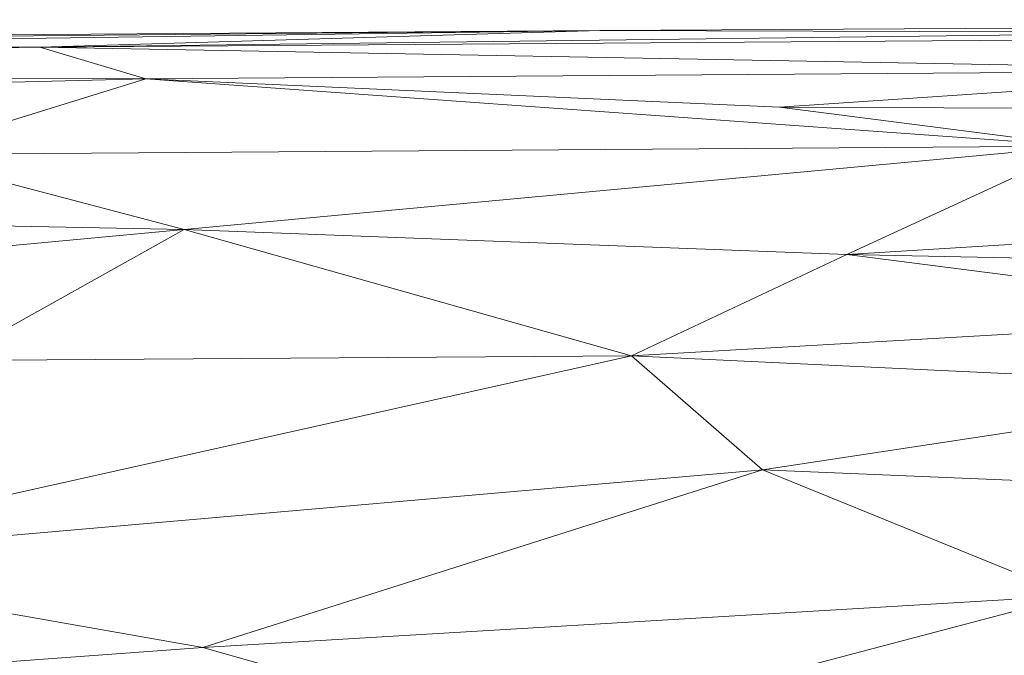
# Model space of a CAD drawing. Units: millimetres. Extents: x 2333 to 9053, y -2244 to 2508.
# Drawn here: x 3641 to 3670, y 429 to 448 of the extents above; entities that cross this region are included whole.
import ezdxf

# ---------------------------------------------------------------- set-up
doc = ezdxf.new("R2010")
doc.units = ezdxf.units.MM
doc.layers.add('099-110 Fodplade', color=7, linetype='Continuous', lineweight=9)

# ---------------------------------------------------------------- blocks, each defined once
blk = doc.blocks.new('30042_DWG-455841-Level 1')
at = {"layer": '099-110 Fodplade'}
for p, q in [((3119.781, 1477.082), (3065.899, 1476.756)), ((2966.441, 1475.872), (3065.899, 1476.756)), ((2978.446, 1476.125), (3065.899, 1476.756)), ((3009.771, 1475.989), (3065.899, 1476.756)), ((3049.254, 1476.269), (3128.748, 1476.833)), ((3049.254, 1476.269), (3065.899, 1476.756)), ((3049.254, 1476.269), (3084.524, 1476.709)), ((3065.596, 1476.753), (3065.899, 1476.756)), ((3065.899, 1476.756), (3084.524, 1476.709)), ((3049.254, 1476.269), (3008.411, 1475.399)), ((3049.254, 1476.269), (3009.771, 1475.989)), ((3052.405, 1475.321), (3049.254, 1476.269)), ((3087.315, 1475.569), (3049.254, 1476.269)), ((3052.405, 1475.321), (3087.315, 1475.569)), ((3087.315, 1475.569), (3071.24, 1474.483)), ((3052.405, 1475.321), (3008.411, 1475.399)), ((3052.405, 1475.321), (3026.927, 1474.687)), ((3052.405, 1475.321), (3045.103, 1473.073)), ((3052.405, 1475.321), (3080.224, 1473.322)), ((3052.405, 1475.321), (3071.24, 1474.483)), ((3080.224, 1473.322), (3071.24, 1474.483)), ((3071.24, 1474.483), (3120.94, 1474.254)), ((3080.224, 1473.322), (3045.103, 1473.073)), ((3080.224, 1473.322), (3053.542, 1470.84)), ((3080.224, 1473.322), (3073.239, 1470.099)), ((3053.542, 1470.84), (3045.103, 1473.073)), ((3104.469, 1472.024), (3073.239, 1470.099)), ((3023.94, 1471.453), (3053.542, 1470.84)), ((3032.378, 1468.874), (3053.542, 1470.84)), ((3046.57, 1466.945), (3053.542, 1470.84)), ((3073.239, 1470.099), (3053.542, 1470.84)), ((3053.542, 1470.84), (3066.839, 1467.089)), ((3073.239, 1470.099), (3066.839, 1467.089)), ((3108.261, 1469.412), (3073.239, 1470.099)), ((3073.239, 1470.099), (3087.554, 1468.277)), ((3087.554, 1468.277), (3066.839, 1467.089)), ((3039.462, 1460.974), (3066.839, 1467.089)), ((3046.57, 1466.945), (3066.839, 1467.089)), ((3086.756, 1466.138), (3066.839, 1467.089)), ((3070.733, 1463.698), (3066.839, 1467.089)), ((3086.756, 1466.138), (3070.733, 1463.698)), ((3039.462, 1460.974), (3070.733, 1463.698)), ((3070.733, 1463.698), (3054.092, 1458.416)), ((3095.898, 1462.646), (3070.733, 1463.698)), ((3070.733, 1463.698), (3079.943, 1459.949)), ((3039.462, 1460.974), (3054.092, 1458.416)), ((3079.943, 1459.949), (3054.092, 1458.416)), ((3063.768, 1455.684), (3079.943, 1459.949)), ((3054.092, 1458.416), (3033.384, 1456.885)), ((3063.768, 1455.684), (3054.092, 1458.416))]:
    blk.add_line(p, q, dxfattribs=at)

msp = doc.modelspace()

# ---------------------------------------------------------------- block references
at = {"layer": '099-110 Fodplade'}
msp.add_blockref('30042_DWG-455841-Level 1', (592, -1028.856), dxfattribs=at)

doc.saveas('drawing.dxf')
